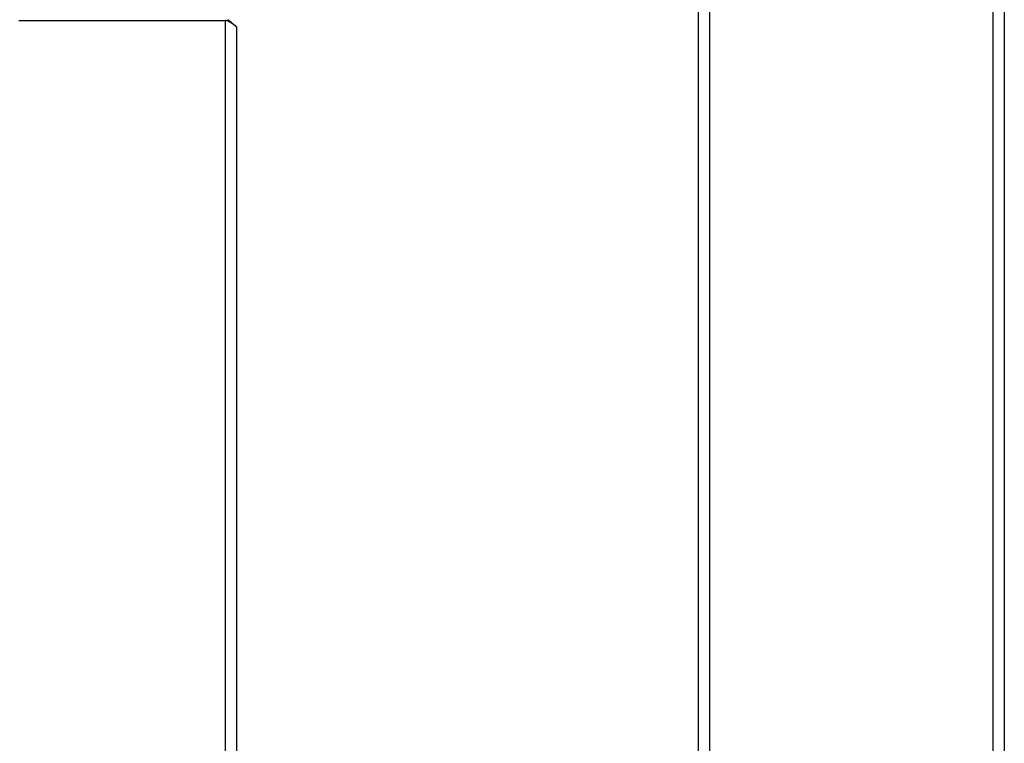
# Model space of a CAD drawing. Extents: x 2.26 to 8.78, y 4.27 to 6.75.
# Drawn here: x 5.33 to 5.71, y 4.89 to 5.17 of the extents above; entities that cross this region are included whole.
import ezdxf

# ---------------------------------------------------------------- set-up
doc = ezdxf.new("R2010")
doc.units = 0
doc.header["$LTSCALE"] = 0.5
doc.layers.add('VISIBLE__ANSI_', color=7, linetype='CONTINUOUS')
doc.layers.add('VISIBLE_NARROW__ANSI_', color=7, linetype='CONTINUOUS')

msp = doc.modelspace()

# ---------------------------------------------------------------- linework, layer by layer
at = {"layer": 'VISIBLE__ANSI_'}
for points in [[(5.32787, 5.169, 0), (5.32828, 5.169, 0), (5.32868, 5.169, 0), (5.32908, 5.169, 0), (5.32949, 5.169, 0), (5.32989, 5.169, 0), (5.33029, 5.169, 0), (5.33069, 5.169, 0), (5.33109, 5.169, 0), (5.33149, 5.169, 0), (5.33189, 5.169, 0), (5.33229, 5.169, 0), (5.33269, 5.169, 0), (5.33309, 5.169, 0), (5.33349, 5.169, 0), (5.33389, 5.169, 0), (5.33429, 5.169, 0), (5.33469, 5.169, 0), (5.33509, 5.169, 0), (5.33549, 5.169, 0), (5.33589, 5.169, 0), (5.33628, 5.169, 0), (5.33668, 5.169, 0), (5.33708, 5.169, 0), (5.33748, 5.169, 0), (5.33787, 5.169, 0), (5.33827, 5.169, 0), (5.33867, 5.169, 0), (5.33906, 5.169, 0), (5.33946, 5.169, 0), (5.33985, 5.169, 0), (5.34025, 5.169, 0), (5.34064, 5.169, 0), (5.34104, 5.169, 0), (5.34143, 5.169, 0), (5.34183, 5.169, 0), (5.34222, 5.169, 0), (5.34262, 5.169, 0), (5.34301, 5.169, 0), (5.3434, 5.169, 0), (5.3438, 5.169, 0), (5.34419, 5.169, 0), (5.34458, 5.169, 0), (5.34497, 5.169, 0), (5.34536, 5.169, 0), (5.34576, 5.169, 0), (5.34615, 5.169, 0), (5.34654, 5.169, 0), (5.34693, 5.16901, 0), (5.34732, 5.16901, 0), (5.34771, 5.16901, 0), (5.3481, 5.16901, 0), (5.34849, 5.16901, 0), (5.34888, 5.16901, 0), (5.34927, 5.16901, 0), (5.34966, 5.16901, 0), (5.35005, 5.16901, 0), (5.35044, 5.16901, 0), (5.35083, 5.16901, 0), (5.35121, 5.16901, 0), (5.3516, 5.16901, 0), (5.35199, 5.16901, 0), (5.35238, 5.16901, 0), (5.35276, 5.16901, 0), (5.35315, 5.16901, 0), (5.35354, 5.16901, 0), (5.35392, 5.16901, 0), (5.35431, 5.16901, 0), (5.3547, 5.16901, 0), (5.35508, 5.16901, 0), (5.35547, 5.16901, 0), (5.35585, 5.16901, 0), (5.35624, 5.16901, 0), (5.35662, 5.16901, 0), (5.35701, 5.16901, 0), (5.35739, 5.16901, 0), (5.35777, 5.16901, 0), (5.35816, 5.16901, 0), (5.35854, 5.16901, 0), (5.35893, 5.16901, 0), (5.35931, 5.16901, 0), (5.35969, 5.16901, 0), (5.36007, 5.16901, 0), (5.36046, 5.16901, 0), (5.36084, 5.16901, 0), (5.36122, 5.16901, 0), (5.3616, 5.16901, 0), (5.36198, 5.16901, 0), (5.36236, 5.16901, 0), (5.36274, 5.16901, 0), (5.36312, 5.16901, 0), (5.3635, 5.16901, 0), (5.36388, 5.16901, 0), (5.36426, 5.16901, 0), (5.36464, 5.16901, 0), (5.36502, 5.16901, 0), (5.3654, 5.16901, 0), (5.36578, 5.16901, 0), (5.36616, 5.16901, 0), (5.36654, 5.16902, 0), (5.36692, 5.16902, 0), (5.36729, 5.16902, 0), (5.36767, 5.16902, 0), (5.36805, 5.16902, 0), (5.36843, 5.16902, 0), (5.3688, 5.16902, 0), (5.36918, 5.16902, 0), (5.36956, 5.16902, 0), (5.36993, 5.16902, 0), (5.37031, 5.16902, 0), (5.37068, 5.16902, 0), (5.37106, 5.16902, 0), (5.37143, 5.16902, 0), (5.37181, 5.16902, 0), (5.37218, 5.16902, 0), (5.37256, 5.16902, 0), (5.37293, 5.16902, 0), (5.37331, 5.16902, 0), (5.37368, 5.16902, 0), (5.37405, 5.16902, 0), (5.37443, 5.16902, 0), (5.3748, 5.16902, 0), (5.37517, 5.16902, 0), (5.37555, 5.16902, 0), (5.37592, 5.16902, 0), (5.37629, 5.16902, 0), (5.37666, 5.16902, 0), (5.37703, 5.16902, 0), (5.3774, 5.16902, 0), (5.37778, 5.16902, 0), (5.37815, 5.16902, 0), (5.37852, 5.16902, 0), (5.37889, 5.16902, 0), (5.37926, 5.16902, 0), (5.37963, 5.16902, 0), (5.38, 5.16902, 0), (5.38037, 5.16902, 0), (5.38074, 5.16902, 0), (5.38111, 5.16902, 0), (5.38147, 5.16902, 0), (5.38184, 5.16902, 0), (5.38221, 5.16902, 0), (5.38258, 5.16902, 0), (5.38295, 5.16902, 0), (5.38331, 5.16902, 0), (5.38368, 5.16902, 0), (5.38405, 5.16902, 0), (5.38442, 5.16903, 0), (5.38478, 5.16903, 0), (5.38515, 5.16903, 0), (5.38551, 5.16903, 0), (5.38588, 5.16903, 0), (5.38625, 5.16903, 0), (5.38661, 5.16903, 0), (5.38698, 5.16903, 0), (5.38734, 5.16903, 0), (5.38771, 5.16903, 0), (5.38807, 5.16903, 0), (5.38843, 5.16903, 0), (5.3888, 5.16903, 0), (5.38916, 5.16903, 0), (5.38952, 5.16903, 0), (5.38989, 5.16903, 0), (5.39025, 5.16903, 0), (5.39061, 5.16903, 0), (5.39098, 5.16903, 0), (5.39134, 5.16903, 0), (5.3917, 5.16903, 0), (5.39206, 5.16903, 0), (5.39242, 5.16903, 0), (5.39278, 5.16903, 0), (5.39315, 5.16903, 0), (5.39351, 5.16903, 0), (5.39387, 5.16903, 0), (5.39423, 5.16903, 0), (5.39459, 5.16903, 0), (5.39495, 5.16903, 0), (5.39531, 5.16903, 0), (5.39567, 5.16903, 0), (5.39603, 5.16903, 0), (5.39639, 5.16903, 0), (5.39674, 5.16903, 0), (5.3971, 5.16903, 0), (5.39746, 5.16903, 0), (5.39782, 5.16903, 0), (5.39818, 5.16903, 0), (5.39854, 5.16903, 0), (5.39889, 5.16903, 0), (5.39925, 5.16903, 0), (5.39961, 5.16903, 0), (5.39997, 5.16903, 0), (5.40032, 5.16903, 0), (5.40068, 5.16904, 0), (5.40104, 5.16904, 0), (5.40139, 5.16904, 0), (5.40175, 5.16904, 0), (5.4021, 5.16904, 0), (5.40246, 5.16904, 0), (5.40282, 5.16904, 0), (5.40317, 5.16904, 0), (5.40353, 5.16904, 0), (5.40388, 5.16904, 0), (5.40424, 5.16904, 0), (5.40459, 5.16904, 0), (5.40494, 5.16904, 0), (5.4053, 5.16904, 0), (5.40565, 5.16904, 0), (5.40601, 5.16904, 0), (5.40636, 5.16904, 0), (5.40671, 5.16904, 0), (5.40707, 5.16904, 0), (5.40742, 5.16904, 0), (5.40777, 5.16904, 0), (5.40813, 5.16904, 0), (5.40848, 5.16904, 0)], [(5.41281, 5.16655, 0), (5.4128, 5.16656, 0), (5.41279, 5.16656, 0), (5.41279, 5.16657, 0), (5.41278, 5.16658, 0), (5.41277, 5.16658, 0), (5.41276, 5.16659, 0), (5.41275, 5.1666, 0), (5.41275, 5.1666, 0), (5.41274, 5.16661, 0), (5.41273, 5.16662, 0), (5.41272, 5.16662, 0), (5.41272, 5.16663, 0), (5.41271, 5.16664, 0), (5.4127, 5.16664, 0), (5.41269, 5.16665, 0), (5.41268, 5.16666, 0), (5.41268, 5.16666, 0), (5.41267, 5.16667, 0), (5.41266, 5.16668, 0), (5.41265, 5.16668, 0), (5.41265, 5.16669, 0), (5.41264, 5.1667, 0), (5.41263, 5.1667, 0), (5.41262, 5.16671, 0), (5.41261, 5.16672, 0), (5.41261, 5.16672, 0), (5.4126, 5.16673, 0), (5.41259, 5.16674, 0), (5.41258, 5.16674, 0), (5.41257, 5.16675, 0), (5.41257, 5.16676, 0), (5.41256, 5.16676, 0), (5.41255, 5.16677, 0), (5.41254, 5.16678, 0), (5.41254, 5.16678, 0), (5.41253, 5.16679, 0), (5.41252, 5.1668, 0), (5.41251, 5.1668, 0), (5.4125, 5.16681, 0), (5.4125, 5.16682, 0), (5.41249, 5.16682, 0), (5.41248, 5.16683, 0), (5.41247, 5.16684, 0), (5.41246, 5.16684, 0), (5.41246, 5.16685, 0), (5.41245, 5.16685, 0), (5.41244, 5.16686, 0), (5.41243, 5.16687, 0), (5.41243, 5.16687, 0), (5.41242, 5.16688, 0), (5.41241, 5.16689, 0), (5.4124, 5.16689, 0), (5.41239, 5.1669, 0), (5.41239, 5.16691, 0), (5.41238, 5.16691, 0), (5.41237, 5.16692, 0), (5.41236, 5.16693, 0), (5.41235, 5.16693, 0), (5.41235, 5.16694, 0), (5.41234, 5.16695, 0), (5.41233, 5.16695, 0), (5.41232, 5.16696, 0), (5.41232, 5.16696, 0), (5.41231, 5.16697, 0), (5.4123, 5.16698, 0), (5.41229, 5.16698, 0), (5.41228, 5.16699, 0), (5.41228, 5.167, 0), (5.41227, 5.167, 0), (5.41226, 5.16701, 0), (5.41225, 5.16702, 0), (5.41224, 5.16702, 0), (5.41224, 5.16703, 0), (5.41223, 5.16703, 0), (5.41222, 5.16704, 0), (5.41221, 5.16705, 0), (5.41221, 5.16705, 0), (5.4122, 5.16706, 0), (5.41219, 5.16707, 0), (5.41218, 5.16707, 0), (5.41217, 5.16708, 0), (5.41217, 5.16708, 0), (5.41216, 5.16709, 0), (5.41215, 5.1671, 0), (5.41214, 5.1671, 0), (5.41213, 5.16711, 0), (5.41213, 5.16712, 0), (5.41212, 5.16712, 0), (5.41211, 5.16713, 0), (5.4121, 5.16713, 0), (5.4121, 5.16714, 0), (5.41209, 5.16715, 0), (5.41208, 5.16715, 0), (5.41207, 5.16716, 0), (5.41206, 5.16717, 0), (5.41206, 5.16717, 0), (5.41205, 5.16718, 0), (5.41204, 5.16718, 0), (5.41203, 5.16719, 0), (5.41202, 5.1672, 0), (5.41202, 5.1672, 0), (5.41201, 5.16721, 0), (5.412, 5.16722, 0), (5.41199, 5.16722, 0), (5.41199, 5.16723, 0), (5.41198, 5.16723, 0), (5.41197, 5.16724, 0), (5.41196, 5.16725, 0), (5.41195, 5.16725, 0), (5.41195, 5.16726, 0), (5.41194, 5.16726, 0), (5.41193, 5.16727, 0), (5.41192, 5.16728, 0), (5.41191, 5.16728, 0), (5.41191, 5.16729, 0), (5.4119, 5.16729, 0), (5.41189, 5.1673, 0), (5.41188, 5.16731, 0), (5.41188, 5.16731, 0), (5.41187, 5.16732, 0), (5.41186, 5.16732, 0), (5.41185, 5.16733, 0), (5.41184, 5.16734, 0), (5.41184, 5.16734, 0), (5.41183, 5.16735, 0), (5.41182, 5.16735, 0), (5.41181, 5.16736, 0), (5.4118, 5.16737, 0), (5.4118, 5.16737, 0), (5.41179, 5.16738, 0), (5.41178, 5.16738, 0), (5.41177, 5.16739, 0), (5.41176, 5.1674, 0), (5.41176, 5.1674, 0), (5.41175, 5.16741, 0), (5.41174, 5.16741, 0), (5.41173, 5.16742, 0), (5.41173, 5.16743, 0), (5.41172, 5.16743, 0), (5.41171, 5.16744, 0), (5.4117, 5.16744, 0), (5.41169, 5.16745, 0), (5.41169, 5.16746, 0), (5.41168, 5.16746, 0), (5.41167, 5.16747, 0), (5.41166, 5.16747, 0), (5.41166, 5.16748, 0), (5.41165, 5.16748, 0), (5.41164, 5.16749, 0), (5.41163, 5.1675, 0), (5.41162, 5.1675, 0), (5.41162, 5.16751, 0), (5.41161, 5.16751, 0), (5.4116, 5.16752, 0), (5.41159, 5.16753, 0), (5.41158, 5.16753, 0), (5.41158, 5.16754, 0), (5.41157, 5.16754, 0), (5.41156, 5.16755, 0), (5.41155, 5.16755, 0), (5.41155, 5.16756, 0), (5.41154, 5.16757, 0), (5.41153, 5.16757, 0), (5.41152, 5.16758, 0), (5.41151, 5.16758, 0), (5.41151, 5.16759, 0), (5.4115, 5.16759, 0), (5.41149, 5.1676, 0), (5.41148, 5.16761, 0), (5.41147, 5.16761, 0), (5.41147, 5.16762, 0), (5.41146, 5.16762, 0), (5.41145, 5.16763, 0), (5.41144, 5.16763, 0), (5.41144, 5.16764, 0), (5.41143, 5.16765, 0), (5.41142, 5.16765, 0), (5.41141, 5.16766, 0), (5.4114, 5.16766, 0), (5.4114, 5.16767, 0), (5.41139, 5.16767, 0), (5.41138, 5.16768, 0), (5.41137, 5.16768, 0), (5.41137, 5.16769, 0), (5.41136, 5.1677, 0), (5.41135, 5.1677, 0), (5.41134, 5.16771, 0), (5.41133, 5.16771, 0), (5.41133, 5.16772, 0), (5.41132, 5.16772, 0), (5.41131, 5.16773, 0), (5.4113, 5.16773, 0), (5.4113, 5.16774, 0), (5.41129, 5.16775, 0), (5.41128, 5.16775, 0), (5.41127, 5.16776, 0), (5.41126, 5.16776, 0), (5.41126, 5.16777, 0), (5.41125, 5.16777, 0), (5.41124, 5.16778, 0), (5.41123, 5.16778, 0), (5.41123, 5.16779, 0), (5.41122, 5.16779, 0), (5.41121, 5.1678, 0), (5.4112, 5.1678, 0), (5.41119, 5.16781, 0), (5.41119, 5.16782, 0), (5.41118, 5.16782, 0), (5.41117, 5.16783, 0), (5.41116, 5.16783, 0), (5.41116, 5.16784, 0), (5.41115, 5.16784, 0), (5.41114, 5.16785, 0), (5.41113, 5.16785, 0), (5.41112, 5.16786, 0), (5.41112, 5.16786, 0), (5.41111, 5.16787, 0), (5.4111, 5.16787, 0), (5.41109, 5.16788, 0), (5.41109, 5.16788, 0), (5.41108, 5.16789, 0), (5.41107, 5.1679, 0), (5.41106, 5.1679, 0), (5.41105, 5.16791, 0), (5.41105, 5.16791, 0), (5.41104, 5.16792, 0), (5.41103, 5.16792, 0), (5.41102, 5.16793, 0), (5.41102, 5.16793, 0), (5.41101, 5.16794, 0), (5.411, 5.16794, 0), (5.41099, 5.16795, 0), (5.41099, 5.16795, 0), (5.41098, 5.16796, 0), (5.41097, 5.16796, 0), (5.41096, 5.16797, 0), (5.41095, 5.16797, 0), (5.41095, 5.16798, 0), (5.41094, 5.16798, 0), (5.41093, 5.16799, 0), (5.41092, 5.16799, 0), (5.41092, 5.168, 0), (5.41091, 5.168, 0), (5.4109, 5.16801, 0), (5.41089, 5.16801, 0), (5.41089, 5.16802, 0), (5.41088, 5.16802, 0), (5.41087, 5.16803, 0), (5.41086, 5.16803, 0), (5.41085, 5.16804, 0), (5.41085, 5.16804, 0), (5.41084, 5.16805, 0), (5.41083, 5.16805, 0), (5.41082, 5.16806, 0), (5.41082, 5.16806, 0), (5.41081, 5.16807, 0), (5.4108, 5.16807, 0), (5.41079, 5.16808, 0), (5.41079, 5.16808, 0), (5.41078, 5.16809, 0), (5.41077, 5.16809, 0), (5.41076, 5.1681, 0), (5.41076, 5.1681, 0), (5.41075, 5.16811, 0), (5.41074, 5.16811, 0), (5.41073, 5.16812, 0), (5.41073, 5.16812, 0), (5.41072, 5.16813, 0), (5.41071, 5.16813, 0), (5.4107, 5.16814, 0), (5.41069, 5.16814, 0), (5.41069, 5.16815, 0), (5.41068, 5.16815, 0), (5.41067, 5.16816, 0), (5.41066, 5.16816, 0), (5.41066, 5.16816, 0), (5.41065, 5.16817, 0), (5.41064, 5.16817, 0), (5.41063, 5.16818, 0), (5.41063, 5.16818, 0), (5.41062, 5.16819, 0), (5.41061, 5.16819, 0), (5.4106, 5.1682, 0), (5.4106, 5.1682, 0), (5.41059, 5.16821, 0), (5.41058, 5.16821, 0), (5.41057, 5.16822, 0), (5.41057, 5.16822, 0), (5.41056, 5.16823, 0), (5.41055, 5.16823, 0), (5.41054, 5.16823, 0), (5.41054, 5.16824, 0), (5.41053, 5.16824, 0), (5.41052, 5.16825, 0), (5.41051, 5.16825, 0), (5.41051, 5.16826, 0), (5.4105, 5.16826, 0), (5.41049, 5.16827, 0), (5.41048, 5.16827, 0), (5.41048, 5.16828, 0), (5.41047, 5.16828, 0), (5.41046, 5.16828, 0), (5.41045, 5.16829, 0), (5.41045, 5.16829, 0), (5.41044, 5.1683, 0), (5.41043, 5.1683, 0), (5.41042, 5.16831, 0), (5.41042, 5.16831, 0), (5.41041, 5.16832, 0), (5.4104, 5.16832, 0), (5.41039, 5.16832, 0), (5.41039, 5.16833, 0), (5.41038, 5.16833, 0), (5.41037, 5.16834, 0), (5.41036, 5.16834, 0), (5.41036, 5.16835, 0), (5.41035, 5.16835, 0), (5.41034, 5.16836, 0), (5.41033, 5.16836, 0), (5.41033, 5.16836, 0), (5.41032, 5.16837, 0), (5.41031, 5.16837, 0), (5.4103, 5.16838, 0), (5.4103, 5.16838, 0), (5.41029, 5.16839, 0), (5.41028, 5.16839, 0), (5.41027, 5.16839, 0), (5.41027, 5.1684, 0), (5.41026, 5.1684, 0), (5.41025, 5.16841, 0), (5.41024, 5.16841, 0), (5.41024, 5.16841, 0), (5.41023, 5.16842, 0), (5.41022, 5.16842, 0), (5.41022, 5.16843, 0), (5.41021, 5.16843, 0), (5.4102, 5.16844, 0), (5.41019, 5.16844, 0), (5.41019, 5.16844, 0), (5.41018, 5.16845, 0), (5.41017, 5.16845, 0), (5.41016, 5.16846, 0), (5.41016, 5.16846, 0), (5.41015, 5.16846, 0), (5.41014, 5.16847, 0), (5.41013, 5.16847, 0), (5.41013, 5.16848, 0), (5.41012, 5.16848, 0), (5.41011, 5.16848, 0), (5.4101, 5.16849, 0), (5.4101, 5.16849, 0), (5.41009, 5.1685, 0), (5.41008, 5.1685, 0), (5.41008, 5.1685, 0), (5.41007, 5.16851, 0), (5.41006, 5.16851, 0), (5.41005, 5.16852, 0), (5.41005, 5.16852, 0), (5.41004, 5.16852, 0), (5.41003, 5.16853, 0), (5.41002, 5.16853, 0), (5.41002, 5.16853, 0), (5.41001, 5.16854, 0), (5.41, 5.16854, 0), (5.41, 5.16855, 0), (5.40999, 5.16855, 0), (5.40998, 5.16855, 0), (5.40997, 5.16856, 0), (5.40997, 5.16856, 0), (5.40996, 5.16856, 0), (5.40995, 5.16857, 0), (5.40995, 5.16857, 0), (5.40994, 5.16858, 0), (5.40993, 5.16858, 0), (5.40992, 5.16858, 0), (5.40992, 5.16859, 0), (5.40991, 5.16859, 0), (5.4099, 5.16859, 0), (5.4099, 5.1686, 0), (5.40989, 5.1686, 0), (5.40988, 5.1686, 0), (5.40987, 5.16861, 0), (5.40987, 5.16861, 0), (5.40986, 5.16862, 0), (5.40985, 5.16862, 0), (5.40985, 5.16862, 0), (5.40984, 5.16863, 0), (5.40983, 5.16863, 0), (5.40982, 5.16863, 0), (5.40982, 5.16864, 0), (5.40981, 5.16864, 0), (5.4098, 5.16864, 0), (5.4098, 5.16865, 0), (5.40979, 5.16865, 0), (5.40978, 5.16865, 0), (5.40977, 5.16866, 0), (5.40977, 5.16866, 0), (5.40976, 5.16866, 0), (5.40975, 5.16867, 0), (5.40975, 5.16867, 0), (5.40974, 5.16867, 0), (5.40973, 5.16868, 0), (5.40973, 5.16868, 0), (5.40972, 5.16868, 0), (5.40971, 5.16869, 0), (5.4097, 5.16869, 0), (5.4097, 5.16869, 0), (5.40969, 5.1687, 0), (5.40968, 5.1687, 0), (5.40968, 5.1687, 0), (5.40967, 5.16871, 0), (5.40966, 5.16871, 0), (5.40966, 5.16871, 0), (5.40965, 5.16872, 0), (5.40964, 5.16872, 0), (5.40963, 5.16872, 0), (5.40963, 5.16873, 0), (5.40962, 5.16873, 0), (5.40961, 5.16873, 0), (5.40961, 5.16874, 0), (5.4096, 5.16874, 0), (5.40959, 5.16874, 0), (5.40959, 5.16874, 0), (5.40958, 5.16875, 0), (5.40957, 5.16875, 0), (5.40957, 5.16875, 0), (5.40956, 5.16876, 0), (5.40955, 5.16876, 0), (5.40955, 5.16876, 0), (5.40954, 5.16877, 0), (5.40953, 5.16877, 0), (5.40952, 5.16877, 0), (5.40952, 5.16877, 0), (5.40951, 5.16878, 0), (5.4095, 5.16878, 0), (5.4095, 5.16878, 0), (5.40949, 5.16879, 0), (5.40948, 5.16879, 0), (5.40948, 5.16879, 0), (5.40947, 5.16879, 0), (5.40946, 5.1688, 0), (5.40946, 5.1688, 0), (5.40945, 5.1688, 0), (5.40944, 5.16881, 0), (5.40944, 5.16881, 0), (5.40943, 5.16881, 0), (5.40942, 5.16881, 0), (5.40942, 5.16882, 0), (5.40941, 5.16882, 0), (5.4094, 5.16882, 0), (5.4094, 5.16882, 0), (5.40939, 5.16883, 0), (5.40938, 5.16883, 0), (5.40938, 5.16883, 0), (5.40937, 5.16883, 0), (5.40936, 5.16884, 0), (5.40936, 5.16884, 0), (5.40935, 5.16884, 0), (5.40934, 5.16884, 0), (5.40934, 5.16885, 0), (5.40933, 5.16885, 0), (5.40932, 5.16885, 0), (5.40932, 5.16885, 0), (5.40931, 5.16886, 0), (5.4093, 5.16886, 0), (5.4093, 5.16886, 0), (5.40929, 5.16886, 0), (5.40928, 5.16887, 0), (5.40928, 5.16887, 0), (5.40927, 5.16887, 0), (5.40926, 5.16887, 0), (5.40926, 5.16888, 0), (5.40925, 5.16888, 0), (5.40925, 5.16888, 0), (5.40924, 5.16888, 0), (5.40923, 5.16889, 0), (5.40923, 5.16889, 0), (5.40922, 5.16889, 0), (5.40921, 5.16889, 0), (5.40921, 5.16889, 0), (5.4092, 5.1689, 0), (5.40919, 5.1689, 0), (5.40919, 5.1689, 0), (5.40918, 5.1689, 0), (5.40917, 5.16891, 0), (5.40917, 5.16891, 0), (5.40916, 5.16891, 0), (5.40916, 5.16891, 0), (5.40915, 5.16891, 0), (5.40914, 5.16892, 0), (5.40914, 5.16892, 0), (5.40913, 5.16892, 0), (5.40912, 5.16892, 0), (5.40912, 5.16892, 0), (5.40911, 5.16893, 0), (5.40911, 5.16893, 0), (5.4091, 5.16893, 0), (5.40909, 5.16893, 0), (5.40909, 5.16893, 0), (5.40908, 5.16894, 0), (5.40907, 5.16894, 0), (5.40907, 5.16894, 0), (5.40906, 5.16894, 0), (5.40906, 5.16894, 0), (5.40905, 5.16895, 0), (5.40904, 5.16895, 0), (5.40904, 5.16895, 0), (5.40903, 5.16895, 0), (5.40902, 5.16895, 0), (5.40902, 5.16895, 0), (5.40901, 5.16896, 0), (5.40901, 5.16896, 0), (5.409, 5.16896, 0), (5.40899, 5.16896, 0), (5.40899, 5.16896, 0), (5.40898, 5.16896, 0), (5.40898, 5.16897, 0), (5.40897, 5.16897, 0), (5.40896, 5.16897, 0), (5.40896, 5.16897, 0), (5.40895, 5.16897, 0), (5.40895, 5.16897, 0), (5.40894, 5.16898, 0), (5.40893, 5.16898, 0), (5.40893, 5.16898, 0), (5.40892, 5.16898, 0), (5.40892, 5.16898, 0), (5.40891, 5.16898, 0), (5.4089, 5.16898, 0), (5.4089, 5.16899, 0), (5.40889, 5.16899, 0), (5.40889, 5.16899, 0), (5.40888, 5.16899, 0), (5.40887, 5.16899, 0), (5.40887, 5.16899, 0), (5.40886, 5.16899, 0), (5.40886, 5.16899, 0), (5.40885, 5.169, 0), (5.40885, 5.169, 0), (5.40884, 5.169, 0), (5.40883, 5.169, 0), (5.40883, 5.169, 0), (5.40882, 5.169, 0), (5.40882, 5.169, 0), (5.40881, 5.169, 0), (5.4088, 5.16901, 0), (5.4088, 5.16901, 0), (5.40879, 5.16901, 0), (5.40879, 5.16901, 0), (5.40878, 5.16901, 0), (5.40878, 5.16901, 0), (5.40877, 5.16901, 0), (5.40876, 5.16901, 0), (5.40876, 5.16901, 0), (5.40875, 5.16901, 0), (5.40875, 5.16902, 0), (5.40874, 5.16902, 0), (5.40874, 5.16902, 0), (5.40873, 5.16902, 0), (5.40873, 5.16902, 0), (5.40872, 5.16902, 0), (5.40871, 5.16902, 0), (5.40871, 5.16902, 0), (5.4087, 5.16902, 0), (5.4087, 5.16902, 0), (5.40869, 5.16902, 0), (5.40869, 5.16903, 0), (5.40868, 5.16903, 0), (5.40868, 5.16903, 0), (5.40867, 5.16903, 0), (5.40867, 5.16903, 0), (5.40866, 5.16903, 0), (5.40865, 5.16903, 0), (5.40865, 5.16903, 0), (5.40864, 5.16903, 0), (5.40864, 5.16903, 0), (5.40863, 5.16903, 0), (5.40863, 5.16903, 0), (5.40862, 5.16903, 0), (5.40862, 5.16903, 0), (5.40861, 5.16903, 0), (5.40861, 5.16903, 0), (5.4086, 5.16903, 0), (5.4086, 5.16904, 0), (5.40859, 5.16904, 0), (5.40859, 5.16904, 0), (5.40858, 5.16904, 0), (5.40858, 5.16904, 0), (5.40857, 5.16904, 0), (5.40856, 5.16904, 0), (5.40856, 5.16904, 0), (5.40855, 5.16904, 0), (5.40855, 5.16904, 0), (5.40854, 5.16904, 0), (5.40854, 5.16904, 0), (5.40853, 5.16904, 0), (5.40853, 5.16904, 0), (5.40852, 5.16904, 0), (5.40852, 5.16904, 0), (5.40851, 5.16904, 0), (5.40851, 5.16904, 0), (5.4085, 5.16904, 0), (5.4085, 5.16904, 0), (5.40849, 5.16904, 0), (5.40849, 5.16904, 0), (5.40848, 5.16904, 0), (5.40848, 5.16904, 0)], [(5.40955, 5.16936, 0), (5.40964, 5.16928, 0), (5.40974, 5.1692, 0), (5.40983, 5.16912, 0), (5.40992, 5.16904, 0)], [(5.40992, 5.16904, 0), (5.40995, 5.16902, 0), (5.40997, 5.169, 0), (5.40999, 5.16898, 0), (5.41001, 5.16896, 0), (5.41004, 5.16894, 0), (5.41006, 5.16892, 0), (5.41008, 5.1689, 0), (5.4101, 5.16888, 0), (5.41013, 5.16886, 0), (5.41015, 5.16884, 0), (5.41017, 5.16883, 0), (5.4102, 5.16881, 0), (5.41022, 5.16879, 0), (5.41024, 5.16877, 0), (5.41026, 5.16875, 0), (5.41029, 5.16873, 0), (5.41031, 5.16871, 0), (5.41033, 5.16869, 0), (5.41035, 5.16867, 0), (5.41038, 5.16865, 0), (5.4104, 5.16863, 0), (5.41042, 5.16861, 0), (5.41045, 5.16859, 0), (5.41047, 5.16857, 0), (5.41049, 5.16855, 0), (5.41051, 5.16853, 0), (5.41054, 5.16851, 0), (5.41056, 5.16849, 0), (5.41058, 5.16847, 0), (5.4106, 5.16845, 0), (5.41063, 5.16843, 0), (5.41065, 5.16841, 0), (5.41067, 5.16839, 0), (5.4107, 5.16837, 0), (5.41072, 5.16835, 0), (5.41074, 5.16833, 0), (5.41076, 5.16832, 0), (5.41079, 5.1683, 0), (5.41081, 5.16828, 0), (5.41083, 5.16826, 0), (5.41086, 5.16824, 0), (5.41088, 5.16822, 0), (5.4109, 5.1682, 0), (5.41092, 5.16818, 0), (5.41095, 5.16816, 0), (5.41097, 5.16814, 0), (5.41099, 5.16812, 0), (5.41101, 5.1681, 0), (5.41104, 5.16808, 0), (5.41106, 5.16806, 0), (5.41108, 5.16804, 0), (5.41111, 5.16802, 0), (5.41113, 5.168, 0), (5.41115, 5.16798, 0), (5.41117, 5.16796, 0), (5.4112, 5.16794, 0), (5.41122, 5.16792, 0), (5.41124, 5.1679, 0), (5.41126, 5.16788, 0), (5.41129, 5.16786, 0), (5.41131, 5.16784, 0), (5.41133, 5.16782, 0), (5.41136, 5.16781, 0), (5.41138, 5.16779, 0), (5.4114, 5.16777, 0), (5.41142, 5.16775, 0), (5.41145, 5.16773, 0), (5.41147, 5.16771, 0), (5.41149, 5.16769, 0), (5.41151, 5.16767, 0), (5.41154, 5.16765, 0), (5.41156, 5.16763, 0), (5.41158, 5.16761, 0), (5.41161, 5.16759, 0), (5.41163, 5.16757, 0), (5.41165, 5.16755, 0), (5.41167, 5.16753, 0), (5.4117, 5.16751, 0), (5.41172, 5.16749, 0), (5.41174, 5.16747, 0), (5.41176, 5.16745, 0), (5.41179, 5.16743, 0), (5.41181, 5.16741, 0), (5.41183, 5.16739, 0), (5.41186, 5.16737, 0), (5.41188, 5.16735, 0), (5.4119, 5.16733, 0), (5.41192, 5.16731, 0), (5.41195, 5.1673, 0), (5.41197, 5.16728, 0), (5.41199, 5.16726, 0), (5.41201, 5.16724, 0), (5.41204, 5.16722, 0), (5.41206, 5.1672, 0), (5.41208, 5.16718, 0), (5.41211, 5.16716, 0), (5.41213, 5.16714, 0), (5.41215, 5.16712, 0), (5.41217, 5.1671, 0), (5.4122, 5.16708, 0), (5.41222, 5.16706, 0), (5.41224, 5.16704, 0), (5.41226, 5.16702, 0), (5.41229, 5.167, 0), (5.41231, 5.16698, 0), (5.41233, 5.16696, 0), (5.41236, 5.16694, 0), (5.41238, 5.16692, 0), (5.4124, 5.1669, 0), (5.41242, 5.16688, 0), (5.41245, 5.16686, 0), (5.41247, 5.16684, 0), (5.41249, 5.16682, 0), (5.41251, 5.1668, 0), (5.41254, 5.16679, 0), (5.41256, 5.16677, 0), (5.41258, 5.16675, 0), (5.41261, 5.16673, 0), (5.41263, 5.16671, 0), (5.41265, 5.16669, 0), (5.41267, 5.16667, 0), (5.4127, 5.16665, 0), (5.41272, 5.16663, 0), (5.41274, 5.16661, 0), (5.41276, 5.16659, 0), (5.41279, 5.16657, 0), (5.41281, 5.16655, 0)]]:
    msp.add_polyline3d(points, dxfattribs=at)
at = {"layer": 'VISIBLE_NARROW__ANSI_'}
for p, q in [((5.70821, 4.26931), (5.70821, 5.34716)), ((5.71254, 5.34993), (5.71254, 4.26681)), ((5.59745, 5.22528), (5.59745, 4.46116)), ((5.59312, 4.46366), (5.59312, 5.21934)), ((5.40848, 4.46116), (5.40848, 5.16904)), ((5.41281, 5.16655), (5.41281, 4.46366))]:
    msp.add_line(p, q, dxfattribs=at)

doc.saveas('drawing.dxf')
